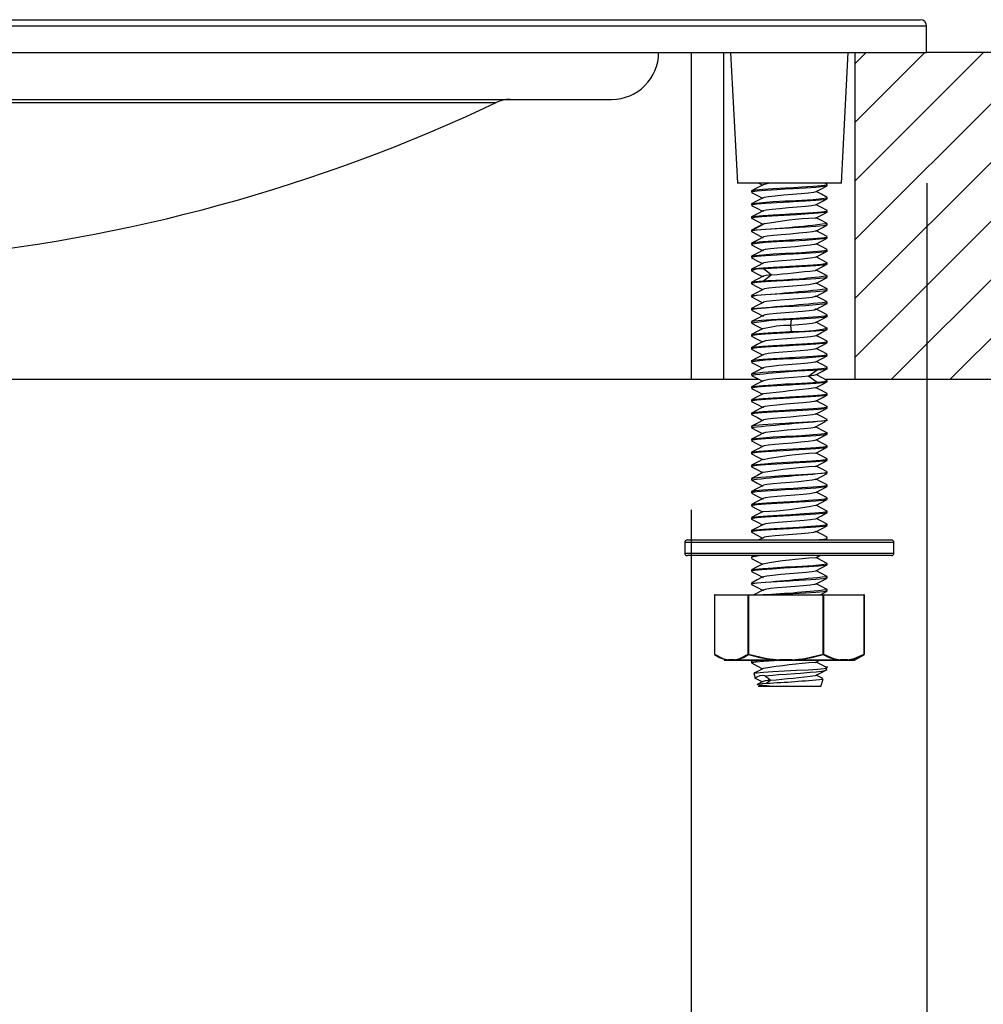
# Model space of a CAD drawing. Extents: x 0 to 841, y 0 to 589.
# Drawn here: x 620 to 635, y 354 to 369 of the extents above; entities that cross this region are included whole.
import ezdxf

# ---------------------------------------------------------------- set-up
doc = ezdxf.new("R2010")
doc.units = 0
doc.layers.get('0').update_dxf_attribs({"linetype": 'CONTINUOUS'})
doc.styles.add('SLDTEXTSTYLE2', font='TXT', dxfattribs={"width": 0.605})
doc.dimstyles.new('SLDDIMSTYLE0', dxfattribs={"dimtxt": 5.172414, "dimasz": 3, "dimexe": 0, "dimexo": 0.0625, "dimgap": 1.293103, "dimtad": 1, "dimdec": 0, "dimlfac": 5, "dimrnd": 1e-09, "dimzin": 12, "dimdsep": 46, "dimtxsty": 'SLDTEXTSTYLE2', "dimsah": 1, "dimcen": 0.09, "dimadec": 0, "dimazin": 0, "dimtfac": 1, "dimtdec": 0, "dimtofl": 0, "dimtmove": 0, "dimatfit": 3, "dimfxl": 1, "dimtolj": 1, "dimtzin": 12, "dimarcsym": 0})

# ---------------------------------------------------------------- blocks, each defined once
blk = doc.blocks.new('_D_24')
at = {"color": 7, "linetype": 'Continuous', "transparency": 16777216}
for p, q in [((602.689, 361.447), (602.689, 339.632)), ((630.689, 361.447), (630.689, 339.632)), ((630.689, 341.632), (602.689, 341.632))]:
    blk.add_line(p, q, dxfattribs=at)
for points in [[(602.689, 341.632), (605.689, 341.132), (605.689, 342.132)], [(630.689, 341.632), (627.689, 342.132), (627.689, 341.132)]]:
    blk.add_solid(points, dxfattribs=at)
at = {"color": 7, "linetype": 'Continuous', "transparency": 16777216, "char_height": 7, "attachment_point": 1, "style": 'SLDTEXTSTYLE2'}
for s, insert in [('%%c', (604.893, 350.656)), ('140', (615.33, 350.656))]:
    blk.add_mtext(s, dxfattribs=dict(at, insert=insert))
blk = doc.blocks.new('_D_27')
at = {"color": 7, "linetype": 'Continuous', "transparency": 16777216}
for p, q in [((599.089, 366.447), (599.089, 325.282)), ((634.289, 366.447), (634.289, 325.282)), ((599.089, 327.282), (634.289, 327.282))]:
    blk.add_line(p, q, dxfattribs=at)
for points in [[(599.089, 327.282), (602.089, 326.782), (602.089, 327.782)], [(634.289, 327.282), (631.289, 327.782), (631.289, 326.782)]]:
    blk.add_solid(points, dxfattribs=at)
at = {"color": 7, "linetype": 'Continuous', "transparency": 16777216, "char_height": 7, "attachment_point": 1, "style": 'SLDTEXTSTYLE2'}
for s, insert in [('%%c', (604.893, 336.306)), ('176', (615.33, 336.306))]:
    blk.add_mtext(s, dxfattribs=dict(at, insert=insert))

msp = doc.modelspace()

# ---------------------------------------------------------------- hatches: boundary and pattern name
h = msp.add_hatch()
h.set_pattern_fill('ANSI31', scale=0.2, style=0)
h.paths.add_polyline_path([(633.188803, 363.447158), (647.988803, 363.447158), (647.988803, 368.447158), (633.188803, 368.447158)], flags=0)

# ---------------------------------------------------------------- linework, layer by layer
at = {"color": 7, "linetype": 'Continuous'}
for p, q in [((616.688804, 368.947158), (634.188804, 368.947158)), ((634.288803, 368.447158), (634.288803, 368.847158)), ((616.688804, 368.447158), (634.288803, 368.447158)), ((630.688803, 368.447158), (630.688803, 363.447158)), ((631.188804, 363.447158), (631.188804, 368.447158)), ((631.288803, 368.447158), (631.393619, 366.447158)), ((632.983987, 366.447158), (633.088803, 368.447158)), ((633.188804, 368.447158), (633.188804, 363.447158)), ((646.788804, 368.447158), (634.288803, 368.447158)), ((616.688804, 367.727158), (629.468803, 367.727158)), ((632.983987, 366.447158), (631.393619, 366.447158)), ((631.720163, 366.447158), (631.77751, 366.416996)), ((632.76725, 366.429205), (632.733025, 366.447158)), ((632.768804, 366.4073), (632.768804, 366.426853)), ((631.608804, 366.326846), (631.608804, 366.307311)), ((632.768804, 366.20732), (632.768804, 366.226839)), ((631.608804, 366.126835), (631.608804, 366.107327)), ((631.608804, 365.926833), (631.608804, 365.907343)), ((632.585864, 365.92194), (632.594751, 365.915225)), ((632.768804, 366.00742), (632.768804, 366.026833)), ((632.768804, 365.80728), (632.768804, 365.826836)), ((631.608804, 365.726869), (631.608804, 365.707294)), ((632.768804, 365.607306), (632.768804, 365.626849)), ((631.608804, 365.526842), (631.608804, 365.507316)), ((631.608804, 365.326834), (631.608804, 365.307329)), ((632.768804, 365.407324), (632.768804, 365.426837)), ((632.768804, 365.207332), (632.768804, 365.226833)), ((631.608804, 365.126835), (631.608804, 365.107309)), ((632.586244, 365.121771), (632.595137, 365.118332)), ((632.768804, 365.007287), (632.768804, 365.026838)), ((631.608804, 364.926838), (631.608804, 364.9073)), ((631.608804, 364.726765), (631.608804, 364.70732)), ((632.768804, 364.807311), (632.768804, 364.826846)), ((632.768804, 364.607327), (632.768804, 364.626823)), ((631.608804, 364.526843), (631.608804, 364.50733)), ((632.768804, 364.407327), (632.768804, 364.426759)), ((631.608804, 364.326797), (631.608804, 364.307275)), ((631.608804, 364.126854), (631.608804, 364.107306)), ((632.768804, 364.207293), (632.768804, 364.226851)), ((632.768804, 364.007316), (632.768804, 364.026843)), ((631.608804, 363.926837), (631.608804, 363.907324)), ((632.768804, 363.807329), (632.768804, 363.826834)), ((631.608804, 363.726833), (631.608804, 363.707331)), ((631.608804, 363.526839), (631.608804, 363.507287)), ((632.614944, 363.583574), (632.487917, 363.493507)), ((632.768804, 363.607349), (632.768804, 363.626835)), ((618.854599, 363.447158), (630.688803, 363.447158)), ((630.688803, 363.447158), (631.188804, 363.447158)), ((631.188804, 363.447158), (631.71109, 363.447158)), ((632.487926, 363.493191), (632.614952, 363.403123)), ((632.74395, 363.447158), (633.188804, 363.447158)), ((632.768804, 363.407299), (632.768804, 363.42676)), ((633.188804, 363.447158), (647.988803, 363.447158)), ((631.608804, 363.326846), (631.608804, 363.307311)), ((632.768804, 363.20732), (632.768804, 363.22684)), ((631.608804, 363.126835), (631.608804, 363.107326)), ((631.608804, 362.926833), (631.608804, 362.907356)), ((632.768804, 363.00742), (632.768804, 363.026833)), ((632.768804, 362.8074), (632.768804, 362.826836)), ((632.768804, 362.80736), (632.768804, 362.8074)), ((631.608804, 362.726842), (631.608804, 362.707293)), ((632.76846, 362.627877), (632.756971, 362.631099)), ((632.768804, 362.607305), (632.768804, 362.626846)), ((631.608804, 362.526843), (631.608804, 362.507315)), ((631.608804, 362.326767), (631.608804, 362.307329)), ((632.768804, 362.407323), (632.768804, 362.426854)), ((632.768804, 362.207331), (632.768804, 362.2268)), ((631.608804, 362.126843), (631.608804, 362.107331)), ((632.586254, 362.121873), (632.594378, 362.114776)), ((632.768804, 362.007334), (632.768804, 362.026775)), ((631.608804, 361.92678), (631.608804, 361.907299)), ((631.608804, 361.72684), (631.608804, 361.70732)), ((632.768804, 361.80731), (632.768804, 361.82683)), ((632.768804, 361.607326), (632.768804, 361.626772)), ((631.608804, 361.526803), (631.608804, 361.50733)), ((632.768804, 361.407331), (632.768804, 361.426843)), ((631.608804, 361.326774), (631.608804, 361.307325)), ((631.608804, 361.126858), (631.608804, 361.107305)), ((632.768804, 361.207288), (632.768804, 361.226779)), ((630.588803, 360.947158), (630.588803, 360.787158)), ((630.628804, 360.987158), (633.748804, 360.987158)), ((631.786391, 361.021679), (631.720767, 360.987158)), ((632.733473, 360.987158), (632.767445, 361.004982)), ((632.761291, 361.026847), (632.764195, 361.029929)), ((632.768804, 361.007315), (632.768804, 361.026847)), ((633.788803, 360.787158), (633.788803, 360.947158)), ((633.748804, 360.747158), (630.628804, 360.747158)), ((631.608804, 360.726833), (631.608804, 360.707331)), ((631.644561, 360.747158), (631.610255, 360.729157)), ((631.616315, 360.707331), (631.613463, 360.70426)), ((632.58657, 360.721379), (632.594842, 360.715342)), ((632.591552, 360.71262), (632.657211, 360.747158)), ((631.608804, 360.526839), (631.608804, 360.507355)), ((632.768804, 360.607414), (632.768804, 360.626834)), ((632.768804, 360.407299), (632.768804, 360.426846)), ((631.608804, 360.326782), (631.608804, 360.30731)), ((632.768804, 360.207319), (632.768804, 360.22684)), ((631.041576, 360.140445), (631.041576, 359.239387)), ((631.558068, 360.140445), (631.042299, 360.140445)), ((631.042299, 360.140445), (631.042299, 359.239387)), ((631.048289, 360.147158), (631.564057, 360.147158)), ((631.558068, 359.239387), (631.558068, 360.140445)), ((631.558068, 360.140445), (631.563687, 360.140445)), ((632.704201, 360.140445), (631.563687, 360.140445)), ((631.563687, 360.140445), (631.563687, 359.239387)), ((631.564057, 360.147158), (632.704571, 360.147158)), ((632.704201, 359.239387), (632.704201, 360.140445)), ((632.710192, 360.140445), (632.704201, 360.140445)), ((632.704571, 360.147158), (633.329317, 360.147158)), ((632.710192, 360.140445), (632.710192, 359.239387)), ((633.334938, 360.140445), (632.710192, 360.140445)), ((633.334938, 359.239387), (633.334938, 360.140445)), ((633.33603, 359.239387), (633.33603, 360.140445)), ((631.044674, 359.233731), (631.044938, 359.233573)), ((631.261595, 359.147158), (631.194674, 359.147158)), ((631.344763, 359.153871), (631.255604, 359.153871)), ((631.261595, 359.147158), (631.350753, 359.147158)), ((631.347923, 359.148058), (632.03522, 359.148058)), ((632.035737, 359.147158), (631.350753, 359.147158)), ((631.563687, 359.239387), (631.558068, 359.239387)), ((631.644502, 359.147158), (631.611122, 359.129645)), ((632.232523, 359.153871), (632.035367, 359.153871)), ((632.035737, 359.147158), (632.232893, 359.147158)), ((632.962945, 359.147158), (632.232893, 359.147158)), ((632.233042, 359.148058), (632.96556, 359.148058)), ((632.590358, 359.112005), (632.657181, 359.147158)), ((632.710192, 359.239387), (632.704201, 359.239387)), ((632.962945, 359.147158), (633.070943, 359.147158)), ((633.076564, 359.153871), (632.968566, 359.153871)), ((633.182934, 359.147158), (633.070943, 359.147158)), ((633.18629, 359.148058), (633.300837, 359.214191)), ((633.300834, 359.214198), (633.332668, 359.233573)), ((633.332668, 359.233573), (633.332934, 359.233731)), ((631.608804, 359.127086), (631.608804, 359.107319)), ((631.619595, 359.101202), (631.61829, 359.104151)), ((632.752492, 358.998222), (632.771239, 359.054464)), ((631.643544, 358.942936), (631.665801, 358.876164)), ((631.657587, 358.879896), (631.777299, 358.817028)), ((632.668126, 358.745123), (632.705833, 358.858246)), ((631.784925, 358.821025), (631.695928, 358.77439)), ((632.654217, 358.747158), (631.709019, 358.747158))]:
    msp.add_line(p, q, dxfattribs=at)
at = {"color": 8, "linetype": 'Continuous'}
for p, q in [((634.288803, 368.847158), (616.688804, 368.847158)), ((616.688804, 367.678922), (627.701965, 367.678922)), ((633.788803, 360.947158), (630.588803, 360.947158)), ((630.588803, 360.787158), (633.788803, 360.787158)), ((631.041576, 360.140445), (631.042299, 360.140445)), ((633.33603, 360.140445), (633.334938, 360.140445)), ((631.041576, 359.239387), (631.042299, 359.239387)), ((631.191316, 359.148058), (631.258464, 359.148058)), ((633.073922, 359.148058), (633.18629, 359.148058)), ((633.33603, 359.239387), (633.334938, 359.239387))]:
    msp.add_line(p, q, dxfattribs=at)
at = {"color": 7, "linetype": 'Continuous', "flags": 128}
for points in [[(631.786262, 366.421599), (631.698424, 366.375398), (631.610359, 366.329198)], [(631.616315, 366.326846), (631.612872, 366.330495), (631.668146, 366.341583), (631.782331, 366.352064), (631.942424, 366.362951), (632.130405, 366.373718), (632.188818, 366.376798), (632.381043, 366.387649), (632.551561, 366.398457), (632.681064, 366.409023), (632.754897, 366.420087), (632.764118, 366.429843)], [(632.761292, 366.4073), (632.764727, 366.403503), (632.709414, 366.392674), (632.595228, 366.382125), (632.43513, 366.37105), (632.247104, 366.360642), (632.188785, 366.357419), (631.996507, 366.346326), (631.82596, 366.335917), (631.696509, 366.324888), (631.62268, 366.314306), (631.613153, 366.303836)], [(632.590921, 366.312194), (632.678725, 366.35838), (632.76678, 366.404567)], [(631.786134, 366.221542), (631.698424, 366.175408), (631.610492, 366.129275)], [(631.610862, 366.304581), (631.698914, 366.258391), (631.777547, 366.217026)], [(631.616315, 366.126835), (631.612875, 366.130506), (631.668154, 366.141607), (631.782346, 366.152026), (631.942436, 366.163019), (632.130441, 366.173653), (632.188821, 366.176754), (632.381053, 366.187718), (632.551587, 366.198391), (632.681073, 366.209072), (632.754903, 366.220049), (632.764132, 366.22986)], [(632.587069, 366.321497), (632.593826, 366.314104), (632.556762, 366.303024), (632.480407, 366.292538), (632.367499, 366.281545), (632.236931, 366.270855), (632.100372, 366.260117), (631.971586, 366.249142), (631.871756, 366.238645), (631.803736, 366.227565), (631.791069, 366.221409)], [(632.767201, 366.229222), (632.6792, 366.275392), (632.600077, 366.31701)], [(631.610917, 366.104608), (631.698972, 366.058412), (631.777552, 366.01707)], [(632.761291, 366.20732), (632.764727, 366.203567), (632.709424, 366.192614), (632.595232, 366.182151), (632.43514, 366.171048), (632.247107, 366.160617), (632.188784, 366.157439), (631.996523, 366.146336), (631.825969, 366.135887), (631.696512, 366.124953), (631.622686, 366.114243), (631.613177, 366.103919)], [(632.586366, 366.112264), (632.583386, 366.109205), (632.526261, 366.098217), (632.43444, 366.087727), (632.309355, 366.076647), (632.176858, 366.066151), (632.04006, 366.055176), (631.9235, 366.044454), (631.836283, 366.033748), (631.788482, 366.022754), (631.786679, 366.012267), (631.786782, 366.012242)], [(632.590856, 366.112207), (632.678658, 366.1584), (632.766712, 366.204593)], [(632.766882, 366.029413), (632.67902, 366.075509), (632.600053, 366.117046)], [(632.76718, 366.00742), (632.768712, 366.006877), (632.732527, 365.995788), (632.634829, 365.985308), (632.486746, 365.974419), (632.304946, 365.963653), (632.110021, 365.953046), (631.924033, 365.942016), (631.767923, 365.931618), (631.659456, 365.920523), (631.609753, 365.90918)], [(631.786578, 366.021818), (631.69892, 365.9757), (631.611018, 365.929583)], [(631.616315, 365.926833), (631.612878, 365.93054), (631.668167, 365.941596), (631.782361, 365.952008), (631.942451, 365.963078), (632.130474, 365.973595), (632.188822, 365.976728), (632.381067, 365.98778), (632.551614, 365.998331), (632.681084, 366.009135), (632.75491, 366.019993), (632.764304, 366.030063)], [(632.590819, 365.91223), (632.678624, 365.958428), (632.766682, 366.004626)], [(632.766386, 365.829707), (632.678412, 365.875859), (632.600056, 365.91709)], [(631.609866, 365.909121), (631.696151, 365.864087), (631.782437, 365.819054)], [(631.782447, 365.818737), (631.696163, 365.773704), (631.609878, 365.72867)], [(632.761292, 365.80728), (632.764727, 365.803452), (632.709409, 365.792725), (632.595232, 365.782092), (632.435127, 365.771075), (632.247111, 365.760648), (632.188787, 365.757391), (631.996499, 365.746344), (631.825961, 365.735927), (631.69651, 365.724849), (631.622678, 365.714348), (631.613536, 365.704213)], [(631.812675, 365.829581), (631.730205, 365.783802), (631.647165, 365.738023)], [(632.591662, 365.712562), (632.679324, 365.758651), (632.767202, 365.804741)], [(631.610011, 365.705006), (631.697925, 365.658883), (631.777543, 365.617022)], [(631.786747, 365.621864), (631.698901, 365.57565), (631.610799, 365.529436)], [(631.616315, 365.526842), (631.612873, 365.530495), (631.668146, 365.541592), (631.782334, 365.552053), (631.942426, 365.562968), (632.130413, 365.573701), (632.18882, 365.576786), (632.381044, 365.587666), (632.551566, 365.598441), (632.681066, 365.609033), (632.754897, 365.62008), (632.764322, 365.630058)], [(632.590424, 365.721834), (632.589126, 365.711299), (632.540655, 365.700345), (632.455376, 365.689834), (632.334823, 365.678756), (632.203993, 365.668276), (632.065328, 365.657271), (631.944879, 365.646602), (631.850401, 365.635843), (631.794226, 365.624882), (631.783463, 365.614376), (631.787931, 365.612998)], [(632.766856, 365.629414), (632.678747, 365.675628), (632.6001, 365.716998)], [(631.610033, 365.505063), (631.698059, 365.458867), (631.777562, 365.417052)], [(632.761291, 365.607306), (632.764727, 365.603519), (632.709415, 365.592659), (632.595228, 365.582133), (632.435131, 365.571046), (632.247102, 365.560638), (632.188784, 365.557426), (631.996511, 365.546325), (631.825961, 365.535912), (631.696509, 365.524903), (631.622681, 365.514291), (631.613588, 365.504327)], [(632.586447, 365.512938), (632.57303, 365.506358), (632.506867, 365.495668), (632.405175, 365.48493), (632.276052, 365.473955), (632.142472, 365.463457), (632.007505, 365.452378), (631.899478, 365.441889), (631.819466, 365.430901), (631.784117, 365.420201), (631.79057, 365.412733)], [(632.591981, 365.512802), (632.679762, 365.558963), (632.767727, 365.605123)], [(632.766773, 365.429456), (632.678677, 365.47567), (632.600042, 365.517041)], [(631.786782, 365.421903), (631.698948, 365.37569), (631.610859, 365.329477)], [(631.616315, 365.326834), (631.612875, 365.330513), (631.668157, 365.341608), (631.782349, 365.35202), (631.942439, 365.363035), (632.130449, 365.373638), (632.188821, 365.376746), (632.381055, 365.387734), (632.551593, 365.398376), (632.681075, 365.409086), (632.754904, 365.420037), (632.764362, 365.430106)], [(632.761291, 365.407324), (632.764727, 365.403581), (632.709427, 365.392602), (632.595235, 365.382155), (632.435143, 365.371054), (632.247111, 365.360608), (632.188784, 365.357441), (631.996527, 365.346344), (631.825973, 365.335877), (631.696513, 365.32497), (631.622689, 365.314227), (631.613362, 365.304131)], [(632.588804, 365.321881), (632.591444, 365.312539), (632.547788, 365.30146), (632.46603, 365.290963), (632.349393, 365.279989), (632.216738, 365.269267), (632.081054, 365.258561), (631.954828, 365.247567), (631.859631, 365.23708), (631.79771, 365.226001), (631.791754, 365.221844)], [(632.591359, 365.312492), (632.679229, 365.358714), (632.767311, 365.404937)], [(632.766733, 365.229499), (632.678886, 365.275588), (632.600051, 365.317064)], [(631.610555, 365.304815), (631.698679, 365.258576), (631.777552, 365.21708)], [(631.786773, 365.221931), (631.698947, 365.175723), (631.610869, 365.129515)], [(631.616315, 365.126835), (631.612878, 365.130551), (631.66817, 365.141588), (631.782364, 365.152007), (631.942454, 365.163089), (632.130481, 365.173583), (632.188822, 365.176725), (632.38107, 365.187793), (632.55162, 365.198317), (632.681087, 365.209151), (632.754913, 365.219977), (632.764398, 365.230172)], [(632.761291, 365.207332), (632.76473, 365.203631), (632.709442, 365.192564), (632.59525, 365.18215), (632.43516, 365.171091), (632.247137, 365.160579), (632.188784, 365.157455), (631.996544, 365.146404), (631.826002, 365.13579), (631.800346, 365.133997)], [(632.590769, 365.112213), (632.678665, 365.158459), (632.766813, 365.204704)], [(631.609535, 365.105256), (631.697779, 365.058929), (631.77755, 365.016973)], [(631.787744, 365.022341), (631.700257, 364.976272), (631.61246, 364.930203)], [(631.916405, 365.043735), (631.831552, 365.032996), (631.787796, 365.022366), (631.787858, 365.012636)], [(631.800424, 365.133939), (631.858307, 365.088905), (631.916189, 365.043871)], [(631.916215, 365.043555), (631.858333, 364.998521), (631.800449, 364.953487)], [(632.766754, 365.02953), (632.67868, 365.075735), (632.600057, 365.1171)], [(631.61, 364.905031), (631.697917, 364.858903), (631.777561, 364.817027)], [(631.616315, 364.926838), (631.612872, 364.930475), (631.668143, 364.941549), (631.78232, 364.952128), (631.800369, 364.953448)], [(632.761292, 365.007287), (632.764727, 365.003468), (632.709409, 364.992708), (632.595229, 364.982103), (632.435127, 364.971065), (632.247107, 364.960647), (632.188785, 364.957401), (631.996502, 364.946336), (631.82596, 364.935926), (631.696509, 364.92486), (631.622678, 364.914335), (631.613562, 364.904255)], [(632.586582, 364.921561), (632.594437, 364.914652), (632.559696, 364.903574), (632.485308, 364.893094), (632.373725, 364.882089), (632.244075, 364.87142), (632.107164, 364.86066), (631.977642, 364.849699), (631.876181, 364.839193), (631.80608, 364.828114), (631.782204, 364.817631)], [(632.591716, 364.912605), (632.679378, 364.958695), (632.76725, 365.004786)], [(632.767217, 364.829215), (632.679127, 364.875429), (632.600084, 364.917005)], [(631.786226, 364.821584), (631.698415, 364.775396), (631.610382, 364.729208)], [(632.761291, 364.807311), (632.764727, 364.803535), (632.709418, 364.792644), (632.595229, 364.78214), (632.435134, 364.771044), (632.247102, 364.760633), (632.188784, 364.757432), (631.996514, 364.746326), (631.825963, 364.735905), (631.696509, 364.724919), (631.622683, 364.714276), (631.61356, 364.70431)], [(632.590403, 364.721281), (632.593115, 364.720486), (632.585044, 364.709747), (632.530166, 364.698773), (632.439996, 364.688275), (632.316032, 364.677195), (632.183951, 364.666706), (632.046552, 364.655719), (631.92901, 364.645019), (631.839796, 364.634291), (631.789816, 364.62331), (631.785667, 364.612816), (631.786019, 364.612725)], [(632.591929, 364.712784), (632.679714, 364.758949), (632.767685, 364.805115)], [(632.767196, 364.629228), (632.679227, 364.675384), (632.600027, 364.717042)], [(631.610112, 364.705031), (631.698145, 364.658831), (631.777577, 364.617052)], [(631.786074, 364.621521), (631.698394, 364.575404), (631.610497, 364.529287)], [(632.761291, 364.607327), (632.764729, 364.603595), (632.70943, 364.592591), (632.595238, 364.582157), (632.435148, 364.571061), (632.247116, 364.560598), (632.188784, 364.557441), (631.99653, 364.546354), (631.825979, 364.535866), (631.696516, 364.524987), (631.62269, 364.514211), (631.613349, 364.504127)], [(632.591289, 364.512463), (632.679159, 364.558687), (632.767245, 364.604912)], [(631.613818, 364.326797), (631.609976, 364.328766), (631.654902, 364.339858), (631.760234, 364.350268), (631.913968, 364.361292), (632.09884, 364.371881), (632.293832, 364.382644), (632.476956, 364.393545), (632.627526, 364.404042), (632.728458, 364.41514), (632.768402, 364.425553), (632.757463, 364.430257)], [(631.610605, 364.504797), (631.698731, 364.458558), (631.777552, 364.41709)], [(631.786667, 364.421886), (631.699, 364.375761), (631.611081, 364.329636)], [(632.586175, 364.521564), (632.595109, 364.515781), (632.566016, 364.504806), (632.493884, 364.494085), (632.388106, 364.483378), (632.256356, 364.472384), (632.122739, 364.461898), (631.989867, 364.450818), (631.885749, 364.440318), (631.811556, 364.42935), (631.782632, 364.418617), (631.791875, 364.412416)], [(632.766804, 364.42947), (632.678953, 364.475561), (632.600044, 364.517069)], [(631.610677, 364.30459), (631.698607, 364.258476), (631.777492, 364.216994)], [(632.590482, 364.321787), (632.591747, 364.32146), (632.588107, 364.310978), (632.537985, 364.299902), (632.451061, 364.2894), (632.330977, 364.278438), (632.207434, 364.268528)], [(632.215353, 364.358757), (632.211393, 364.313723), (632.207436, 364.268689)], [(632.207459, 364.268373), (632.211419, 364.223339), (632.215376, 364.178305)], [(632.761291, 364.407327), (632.764732, 364.403633), (632.709445, 364.392561), (632.595253, 364.382174), (632.435164, 364.371119), (632.24715, 364.360512), (632.215354, 364.358815)], [(632.590746, 364.312204), (632.67864, 364.358448), (632.766789, 364.404693)], [(632.766351, 364.229753), (632.678358, 364.275911), (632.600065, 364.317107)], [(631.78646, 364.221711), (631.698546, 364.17547), (631.610395, 364.129229)], [(631.616315, 364.126854), (631.612872, 364.130501), (631.668145, 364.141574), (631.782328, 364.15206), (631.94242, 364.162913), (632.130391, 364.17376), (632.188815, 364.17685), (632.215384, 364.178266)], [(632.761292, 364.207293), (632.764727, 364.203485), (632.709411, 364.192692), (632.595228, 364.182114), (632.435128, 364.171057), (632.247105, 364.160646), (632.188785, 364.157411), (631.996504, 364.14633), (631.82596, 364.135922), (631.696509, 364.124873), (631.62268, 364.114322), (631.613581, 364.10429)], [(632.585928, 364.112749), (632.575292, 364.106907), (632.511339, 364.096237), (632.411091, 364.085478), (632.283046, 364.074517), (632.149503, 364.064011), (632.013884, 364.052932), (631.904546, 364.042449), (631.822479, 364.03145), (631.784898, 364.020771), (631.789977, 364.012827)], [(632.591759, 364.112642), (632.679446, 364.158748), (632.767341, 364.204853)], [(632.767251, 364.029195), (632.679153, 364.075416), (632.600071, 364.117013)], [(631.609956, 364.105072), (631.697899, 364.058928), (631.777571, 364.017035)], [(631.786201, 364.021574), (631.698381, 363.975381), (631.61034, 363.929187)], [(631.616315, 363.926837), (631.612873, 363.930501), (631.668151, 363.941604), (631.782341, 363.952035), (631.942432, 363.963001), (632.130431, 363.97367), (632.188821, 363.976764), (632.381049, 363.987699), (632.551579, 363.998409), (632.68107, 364.009057), (632.7549, 364.020062), (632.764121, 364.029845)], [(632.761291, 364.007316), (632.764727, 364.003551), (632.70942, 363.992629), (632.595231, 363.982146), (632.435137, 363.971045), (632.247104, 363.960626), (632.188784, 363.957436), (631.996519, 363.94633), (631.825966, 363.935897), (631.69651, 363.924935), (631.622684, 363.91426), (631.613536, 363.904296)], [(632.591865, 363.912758), (632.679676, 363.95894), (632.767676, 364.005121)], [(631.610142, 363.905024), (631.698205, 363.85881), (631.777577, 363.817059)], [(631.78606, 363.821521), (631.698373, 363.7754), (631.61047, 363.729279)], [(631.616315, 363.726833), (631.612876, 363.730529), (631.668163, 363.741603), (631.782356, 363.752011), (631.942445, 363.763063), (632.130465, 363.773609), (632.188822, 363.776733), (632.381062, 363.787765), (632.551606, 363.798346), (632.681081, 363.809117), (632.754909, 363.820009), (632.764128, 363.829867)], [(632.761291, 363.807329), (632.764729, 363.803607), (632.709435, 363.792581), (632.595243, 363.782158), (632.435151, 363.77107), (632.247122, 363.760588), (632.188784, 363.75744), (631.996535, 363.746364), (631.825985, 363.735854), (631.696519, 363.725004), (631.622693, 363.714195), (631.613335, 363.704124)], [(632.588142, 363.921484), (632.592404, 363.913093), (632.551058, 363.902013), (632.471228, 363.891524), (632.355817, 363.880537), (632.223989, 363.869837), (632.08783, 363.859109), (631.960732, 363.848128), (631.863825, 363.837634), (631.799741, 363.826554), (631.791237, 363.821419)], [(632.591224, 363.712437), (632.679115, 363.758675), (632.76723, 363.804913)], [(632.767248, 363.829204), (632.679273, 363.875364), (632.600023, 363.917049)], [(631.610605, 363.704805), (631.698756, 363.658554), (631.777549, 363.617099)], [(632.585995, 363.71253), (632.58002, 363.708196), (632.518858, 363.697202), (632.424013, 363.686715), (632.296951, 363.675636), (632.163912, 363.665136), (632.028127, 363.654168), (631.913771, 363.643435), (631.83002, 363.632739), (631.786378, 363.62174), (631.788585, 363.612333)], [(632.76681, 363.629476), (632.678934, 363.675581), (632.600045, 363.717078)], [(631.610693, 363.504601), (631.698759, 363.458413), (631.777506, 363.416997)], [(631.786713, 363.62192), (631.699017, 363.57578), (631.611067, 363.52964)], [(631.616315, 363.526839), (631.612879, 363.530576), (631.668177, 363.541569), (631.782369, 363.552008), (631.942462, 363.563107), (632.130493, 363.573561), (632.188822, 363.576723), (632.381079, 363.587815), (632.55163, 363.598293), (632.681091, 363.609185), (632.754918, 363.619946), (632.764372, 363.630166)], [(632.58757, 363.520959), (632.593762, 363.514217), (632.558106, 363.503256), (632.487698, 363.493346)], [(632.591316, 363.512543), (632.678758, 363.558542), (632.766424, 363.604541)], [(632.768379, 363.428535), (632.680336, 363.474789), (632.599946, 363.517082)], [(632.761291, 363.607349), (632.764732, 363.603672), (632.709451, 363.592555), (632.615024, 363.583633)], [(631.786455, 363.421705), (631.69855, 363.375467), (631.610413, 363.329229)], [(631.616315, 363.326846), (631.612872, 363.330494), (631.668145, 363.341581), (631.782331, 363.35207), (631.942423, 363.362955), (632.130405, 363.373709), (632.18882, 363.376783), (632.381042, 363.387627), (632.551555, 363.398483), (632.615043, 363.403084)], [(632.761292, 363.407299), (632.764727, 363.403501), (632.709412, 363.392676), (632.595228, 363.382123), (632.43513, 363.371051), (632.247104, 363.360643), (632.188785, 363.357419), (631.996507, 363.346327), (631.82596, 363.335918), (631.696509, 363.324887), (631.62268, 363.314308), (631.613149, 363.303829)], [(632.487695, 363.49337), (632.379884, 363.482631), (632.251427, 363.472001), (632.114037, 363.461207), (631.983745, 363.450255), (631.880734, 363.439746), (631.808572, 363.428671), (631.782384, 363.418192), (631.785219, 363.416536)], [(632.590898, 363.31218), (632.678722, 363.358377), (632.766797, 363.404574)], [(632.615045, 363.403059), (632.721342, 363.414105), (632.767406, 363.424495), (632.758913, 363.429351)], [(631.786168, 363.221561), (631.69836, 363.175373), (631.610333, 363.129185)], [(631.610832, 363.304595), (631.698904, 363.258395), (631.777544, 363.217025)], [(631.616315, 363.126835), (631.612875, 363.130506), (631.668152, 363.141607), (631.782346, 363.152027), (631.942436, 363.163017), (632.13044, 363.173654), (632.188821, 363.176755), (632.381052, 363.187716), (632.551585, 363.198393), (632.681073, 363.20907), (632.754903, 363.220051), (632.764121, 363.229845)], [(632.761291, 363.20732), (632.764727, 363.203566), (632.709423, 363.192616), (632.595232, 363.182151), (632.43514, 363.171048), (632.247107, 363.160618), (632.188784, 363.157439), (631.996522, 363.146335), (631.825969, 363.135888), (631.696512, 363.124951), (631.622686, 363.114245), (631.613177, 363.103918)], [(632.590859, 363.112207), (632.678679, 363.15841), (632.766751, 363.204612)], [(632.767251, 363.229195), (632.679163, 363.275412), (632.600081, 363.31701)], [(631.610879, 363.104626), (631.698953, 363.058421), (631.777565, 363.017061)], [(632.585654, 363.112361), (632.568598, 363.105354), (632.49864, 363.094654), (632.394199, 363.083926), (632.263407, 363.072945), (632.129726, 363.062452), (631.996077, 363.051371), (631.890565, 363.040879), (631.814251, 363.029898), (631.783052, 363.019187), (631.791788, 363.012291)], [(632.767266, 363.029199), (632.679306, 363.075352), (632.600047, 363.117041)], [(631.786058, 363.021528), (631.698382, 362.975414), (631.610492, 362.9293)], [(632.76718, 363.00742), (632.768712, 363.006877), (632.732527, 362.995786), (632.634829, 362.98531), (632.486746, 362.974416), (632.304946, 362.963657), (632.110019, 362.953052), (631.924035, 362.942014), (631.767923, 362.931595), (631.659454, 362.920513), (631.610803, 362.91002), (631.6149, 362.907356)], [(631.610884, 362.904664), (631.698965, 362.858454), (631.777547, 362.817109)], [(631.616315, 362.926833), (631.612878, 362.930539), (631.668165, 362.941597), (631.782359, 362.952008), (631.94245, 362.963076), (632.130473, 362.973596), (632.188822, 362.976729), (632.381065, 362.987779), (632.551612, 362.998332), (632.681084, 363.009133), (632.75491, 363.019994), (632.764122, 363.029867)], [(632.590649, 362.92173), (632.589404, 362.911533), (632.541557, 362.900454), (632.456456, 362.889954), (632.337523, 362.878985), (632.203801, 362.868253), (632.068737, 362.857557), (631.944393, 362.846557), (631.852245, 362.836074), (631.794341, 362.824995), (631.783512, 362.814491), (631.783512, 362.814491)], [(632.590819, 362.912229), (632.678642, 362.958436), (632.766718, 363.004643)], [(632.766777, 362.829505), (632.678889, 362.875614), (632.600051, 362.917087)], [(631.786758, 362.821955), (631.699054, 362.775811), (631.611093, 362.729666)], [(631.616315, 362.726842), (631.612879, 362.730589), (631.66818, 362.741557), (631.782372, 362.752011), (631.942465, 362.763113), (632.130498, 362.773551), (632.188822, 362.776724), (632.381082, 362.787824), (632.551636, 362.798283), (632.681094, 362.809202), (632.754919, 362.81993), (632.764398, 362.830204)], [(632.572435, 362.706227), (632.656384, 362.752024), (632.740848, 362.797822)], [(631.610599, 362.704668), (631.698492, 362.658566), (631.777519, 362.617009)], [(631.786744, 362.621863), (631.698898, 362.575648), (631.610795, 362.529434)], [(631.616315, 362.526843), (631.612873, 362.530495), (631.668146, 362.541591), (631.782334, 362.552054), (631.942426, 362.562965), (632.130411, 362.573706), (632.18882, 362.576792), (632.381044, 362.587669), (632.551567, 362.598432), (632.681066, 362.609008), (632.754897, 362.620089), (632.768461, 362.627901)], [(632.761291, 362.607305), (632.764727, 362.603518), (632.709415, 362.592661), (632.595228, 362.582132), (632.435131, 362.571047), (632.247102, 362.560639), (632.188784, 362.557425), (631.99651, 362.546325), (631.82596, 362.535912), (631.696509, 362.524901), (631.622681, 362.514293), (631.6136, 362.504339)], [(632.595287, 362.718188), (632.577427, 362.707454), (632.515824, 362.696824), (632.416983, 362.68603), (632.290001, 362.675078), (632.156602, 362.664568), (632.020402, 362.653493), (631.909748, 362.643014), (631.825632, 362.632004), (631.785813, 362.621344), (631.789471, 362.612482)], [(632.591815, 362.512702), (632.679516, 362.558817), (632.767418, 362.604932)], [(632.595587, 362.718008), (632.681963, 362.672974), (632.768338, 362.62794)], [(631.609984, 362.505089), (631.697938, 362.458935), (631.777573, 362.417057)], [(632.587235, 362.521833), (632.593249, 362.513651), (632.55425, 362.502572), (632.476379, 362.492089), (632.362256, 362.481091), (632.231283, 362.470411), (632.094702, 362.459662), (631.966765, 362.448694), (631.868158, 362.438192), (631.801911, 362.427113), (631.791888, 362.421784)], [(632.766773, 362.429456), (632.678677, 362.47567), (632.600054, 362.517034)], [(631.61027, 362.304974), (631.698345, 362.258754), (631.777561, 362.217084)], [(631.786785, 362.421903), (631.698948, 362.37569), (631.610859, 362.329477)], [(631.61128, 362.326767), (631.636422, 362.336819), (631.726283, 362.347507), (631.868427, 362.358174), (632.046773, 362.369163), (632.241234, 362.379605), (632.429694, 362.390704), (632.591002, 362.401156), (632.706767, 362.412086), (632.763995, 362.4228), (632.76102, 362.426854)], [(632.761291, 362.407323), (632.764727, 362.40358), (632.709427, 362.392603), (632.595235, 362.382154), (632.435143, 362.371053), (632.24711, 362.360609), (632.188784, 362.357441), (631.996526, 362.346343), (631.825973, 362.335878), (631.696513, 362.324968), (631.622689, 362.314229), (631.613495, 362.304274)], [(632.591704, 362.312687), (632.679522, 362.358878), (632.767539, 362.405069)], [(632.766736, 362.229497), (632.67865, 362.275709), (632.600038, 362.31707)], [(631.786791, 362.22194), (631.698963, 362.17573), (631.610881, 362.12952)], [(632.761291, 362.207331), (632.76473, 362.203629), (632.709442, 362.192565), (632.595249, 362.182155), (632.435158, 362.171092), (632.247137, 362.160563), (632.188784, 362.157434), (631.996542, 362.14639), (631.825997, 362.135827), (631.696524, 362.125037), (631.622698, 362.114165), (631.613317, 362.104121)], [(631.617052, 362.126843), (631.617534, 362.132366), (631.683053, 362.14329), (631.805778, 362.153771), (631.971757, 362.164873), (632.162367, 362.175293), (632.355876, 362.186283), (632.530558, 362.19692), (632.666563, 362.207635), (632.748553, 362.218582), (632.767263, 362.229048), (632.762407, 362.230204)], [(632.591114, 362.112396), (632.679007, 362.158636), (632.767131, 362.204876)], [(631.612037, 361.92678), (631.609214, 361.927944), (631.649192, 361.939028), (631.750219, 361.949436), (631.90078, 361.960476), (632.083976, 361.971042), (632.278967, 361.981829), (632.463776, 361.992705), (632.617515, 362.00322), (632.722749, 362.014311), (632.767645, 362.024721), (632.757102, 362.030372)], [(631.61068, 362.104779), (631.698835, 362.058529), (631.777543, 362.017118)], [(631.786721, 362.021946), (631.698899, 361.975744), (631.610827, 361.929542)], [(632.591967, 361.912758), (632.68002, 361.959076), (632.768217, 362.005394)], [(632.766752, 362.02953), (632.678676, 362.075736), (632.600056, 362.1171)], [(631.610556, 361.904708), (631.698436, 361.858611), (631.777533, 361.817016)], [(632.590127, 361.921932), (632.591227, 361.921646), (632.588054, 361.910853), (632.537773, 361.899901), (632.45108, 361.889391), (632.329559, 361.878316), (632.198386, 361.867837), (632.059927, 361.856827), (631.940453, 361.846167), (631.847271, 361.835398), (631.792909, 361.824444), (631.783979, 361.813933), (631.788008, 361.812753)], [(632.765389, 361.830096), (632.677639, 361.876143), (632.600035, 361.917002)], [(631.610011, 361.705088), (631.697972, 361.658929), (631.777589, 361.617058)], [(631.786417, 361.821689), (631.698544, 361.775466), (631.610443, 361.729243)], [(631.616315, 361.72684), (631.612873, 361.730497), (631.668149, 361.741598), (631.782338, 361.752044), (631.94243, 361.762983), (632.130422, 361.773687), (632.18882, 361.776776), (632.381047, 361.78768), (632.551572, 361.798429), (632.681069, 361.80905), (632.754898, 361.82007), (632.764734, 361.830471), (632.763653, 361.830689)], [(632.761291, 361.80731), (632.764727, 361.803533), (632.709417, 361.792645), (632.595229, 361.782139), (632.435134, 361.771045), (632.247102, 361.760633), (632.188784, 361.757431), (631.996514, 361.746326), (631.825961, 361.735906), (631.696509, 361.724917), (631.622683, 361.714278), (631.6136, 361.704352)], [(632.586496, 361.712864), (632.571113, 361.705913), (632.503371, 361.695233), (632.400344, 361.684485), (632.270569, 361.673517), (632.136861, 361.663015), (632.002467, 361.651935), (631.89556, 361.64145), (631.817113, 361.630457), (631.783612, 361.619766), (631.790809, 361.612838)], [(632.591829, 361.712723), (632.679537, 361.758844), (632.767444, 361.804964)], [(632.767233, 361.629206), (632.679185, 361.675406), (632.600039, 361.71704)], [(631.786087, 361.621528), (631.698315, 361.575359), (631.61033, 361.529191)], [(631.614532, 361.526803), (631.610477, 361.529144), (631.657745, 361.540246), (631.765102, 361.550685), (631.920311, 361.561636), (632.105924, 361.572325), (632.300881, 361.582992), (632.48315, 361.593981), (632.632186, 361.604423), (632.731044, 361.615522), (632.768624, 361.625973), (632.75836, 361.629982)], [(632.761291, 361.607326), (632.764729, 361.603593), (632.70943, 361.592592), (632.595238, 361.582157), (632.435146, 361.57106), (632.247114, 361.5606), (632.188784, 361.557441), (631.996529, 361.546352), (631.825978, 361.535867), (631.696516, 361.524985), (631.62269, 361.514213), (631.613478, 361.504266)], [(632.591625, 361.512652), (632.679448, 361.558847), (632.767473, 361.605042)], [(631.610322, 361.504955), (631.698404, 361.458731), (631.777571, 361.417085)], [(631.786084, 361.421563), (631.698449, 361.37547), (631.610595, 361.329377)], [(632.761291, 361.407331), (632.76473, 361.403639), (632.709445, 361.39256), (632.595252, 361.382152), (632.435161, 361.371106), (632.247144, 361.36055), (632.188785, 361.357429), (631.996545, 361.346405), (631.826003, 361.335813), (631.696527, 361.325054), (631.622699, 361.314148), (631.613308, 361.304112)], [(631.613602, 361.326774), (631.631015, 361.335832), (631.715265, 361.346445), (631.853032, 361.357183), (632.028757, 361.368107), (632.222617, 361.378589), (632.41259, 361.38969), (632.577345, 361.40011), (632.698099, 361.4111), (632.761301, 361.421738), (632.760567, 361.426843)], [(632.591067, 361.312379), (632.678963, 361.35862), (632.767092, 361.404862)], [(632.767272, 361.429209), (632.679355, 361.47534), (632.600019, 361.517068)], [(631.610695, 361.30477), (631.698854, 361.258519), (631.777533, 361.217126)], [(632.585725, 361.312497), (632.576321, 361.307203), (632.511236, 361.296203), (632.413511, 361.28572), (632.284631, 361.274641), (632.151182, 361.264136), (632.016538, 361.253175), (631.904453, 361.24243), (631.824209, 361.231747), (631.7847, 361.22074), (631.790048, 361.21232)], [(632.766678, 361.229581), (632.678785, 361.275692), (632.600056, 361.317108)], [(631.610528, 361.10474), (631.698392, 361.058649), (631.777543, 361.017025)], [(631.786844, 361.222025), (631.699136, 361.175879), (631.611164, 361.129733)], [(632.761292, 361.207288), (632.764727, 361.203481), (632.709414, 361.192695), (632.595234, 361.182114), (632.435134, 361.171058), (632.247111, 361.160646), (632.188785, 361.15741), (631.996504, 361.146331), (631.82596, 361.135923), (631.696509, 361.124871), (631.62268, 361.114323), (631.613295, 361.103973)], [(631.616837, 361.126858), (631.614603, 361.131381), (631.674183, 361.142229), (631.79196, 361.152762), (631.954563, 361.163846), (632.143733, 361.174254), (632.337912, 361.185293), (632.515307, 361.19586), (632.655731, 361.206646), (632.743377, 361.217523), (632.768323, 361.228037), (632.759941, 361.230329)], [(632.586782, 361.121697), (632.593973, 361.114209), (632.55734, 361.103134), (632.481443, 361.092655), (632.368645, 361.081645), (632.238558, 361.070984), (632.101605, 361.060216), (631.972878, 361.049261), (631.872589, 361.038751), (631.804204, 361.027672), (631.791283, 361.021534)], [(632.5911, 361.112273), (632.678789, 361.158394), (632.766722, 361.204514)], [(632.767126, 361.029271), (632.678965, 361.075521), (632.6001, 361.117006)], [(632.761291, 361.007315), (632.764727, 361.003549), (632.70942, 360.992631), (632.64982, 360.987158)], [(631.610383, 360.70493), (631.698466, 360.658708), (631.777567, 360.617095)], [(631.616315, 360.726833), (631.612876, 360.730528), (631.668163, 360.741603), (631.72911, 360.747158)], [(632.767324, 360.629191), (632.679396, 360.675328), (632.60002, 360.717075)], [(631.786114, 360.62159), (631.698461, 360.575488), (631.610587, 360.529385)], [(632.767181, 360.607414), (632.768712, 360.606872), (632.73253, 360.595821), (632.634843, 360.585273), (632.486756, 360.574467), (632.304974, 360.563611), (632.110037, 360.553082), (631.924056, 360.541996), (631.767933, 360.531583), (631.659459, 360.520547), (631.610805, 360.509996), (631.614901, 360.507355)], [(631.611581, 360.504353), (631.699261, 360.458344), (631.777628, 360.417105)], [(631.616315, 360.526839), (631.612879, 360.530574), (631.668177, 360.54157), (631.782369, 360.552008), (631.942462, 360.563106), (632.130493, 360.573562), (632.188822, 360.576723), (632.381079, 360.587814), (632.55163, 360.598295), (632.681091, 360.609183), (632.754918, 360.619948), (632.764119, 360.62989)], [(632.587971, 360.512411), (632.586992, 360.510537), (632.535044, 360.499458), (632.446709, 360.488954), (632.32563, 360.477993), (632.190968, 360.467248), (632.05667, 360.456564), (631.934297, 360.445558), (631.845251, 360.435076), (631.791404, 360.424), (631.784775, 360.413498), (631.788069, 360.412565)], [(632.591027, 360.512364), (632.678917, 360.558603), (632.767044, 360.604842)], [(632.766692, 360.429587), (632.678764, 360.475715), (632.600062, 360.517118)], [(631.785302, 360.421143), (631.697335, 360.374862), (631.609239, 360.328581)], [(632.761291, 360.407299), (632.764726, 360.403499), (632.709411, 360.392678), (632.595225, 360.382122), (632.435125, 360.371051), (632.247099, 360.360643), (632.188785, 360.357418), (631.996507, 360.346327), (631.82596, 360.335919), (631.696507, 360.324885), (631.62268, 360.314309), (631.613161, 360.30384)], [(632.590972, 360.312218), (632.678779, 360.358404), (632.766831, 360.40459)], [(631.610832, 360.304593), (631.698713, 360.258492), (631.777539, 360.217027)], [(631.78636, 360.221668), (631.69848, 360.175439), (631.644583, 360.147158)], [(632.585189, 360.312336), (632.573468, 360.306462), (632.50792, 360.295802), (632.406312, 360.285033), (632.277589, 360.274079), (632.143879, 360.263569), (632.008806, 360.25249), (631.900557, 360.24201), (631.820038, 360.231005), (631.784293, 360.220335), (631.790881, 360.212246)], [(632.761291, 360.207319), (632.764727, 360.203564), (632.709423, 360.192617), (632.595232, 360.18215), (632.435139, 360.171047), (632.247105, 360.160619), (632.188784, 360.157439), (632.010779, 360.147158)], [(632.76712, 360.229268), (632.678969, 360.275514), (632.600086, 360.317012)], [(632.657296, 360.147158), (632.678659, 360.158398), (632.766721, 360.204594)], [(631.042299, 359.239387), (631.169322, 359.17504), (631.255604, 359.153871)], [(631.344763, 359.153871), (631.43121, 359.175099), (631.558068, 359.239387)], [(631.563687, 359.239387), (631.844571, 359.17504), (632.035367, 359.153871)], [(631.611292, 359.127086), (631.609272, 359.12836), (631.633903, 359.136481), (631.694453, 359.144601), (631.723595, 359.147158)], [(631.616888, 359.107319), (631.614864, 359.111893), (631.675027, 359.122556), (631.793262, 359.133526), (631.95627, 359.143954), (632.010879, 359.147158)], [(632.232523, 359.153871), (632.423683, 359.175099), (632.704201, 359.239387)], [(632.710192, 359.239387), (632.864462, 359.174919), (632.968566, 359.153871)], [(633.076564, 359.153871), (633.181814, 359.17526), (633.334938, 359.239387)], [(631.610464, 359.104899), (631.699093, 359.058392), (631.777544, 359.017119)], [(631.649229, 358.944831), (631.644689, 358.94752), (631.689707, 358.956578), (631.790698, 358.965636), (631.937047, 358.974694), (632.112976, 358.983752), (632.299243, 358.99281), (632.475251, 359.001868), (632.621315, 359.010926), (632.720876, 359.019984), (632.762368, 359.029042), (632.752702, 359.033058)], [(631.787841, 359.022535), (631.699345, 358.975979), (631.646712, 358.948366)], [(631.813528, 358.908446), (631.936126, 358.919445), (632.023399, 358.926378), (632.142691, 358.935277), (632.270838, 358.944161), (632.359329, 358.950501), (632.504542, 358.962001), (632.600182, 358.970746), (632.675585, 358.979096), (632.695823, 358.982046), (632.750969, 358.996756), (632.750012, 358.999049)], [(632.589892, 358.911778), (632.678315, 358.958299), (632.766983, 359.004819)], [(632.766487, 359.029667), (632.677996, 359.076091), (632.600048, 359.117103)], [(631.902589, 358.842275), (631.816676, 358.830389), (631.788354, 358.820637)], [(631.81368, 358.90834), (631.858155, 358.875376), (631.902632, 358.842413)], [(631.902656, 358.842097), (631.871334, 358.818881), (631.84001, 358.795666)], [(632.702315, 358.863387), (632.678089, 358.876095), (632.600075, 358.917136)], [(631.931362, 358.747158), (631.846199, 358.753247), (631.777592, 358.759336), (631.729143, 358.765424), (631.703466, 358.771513), (631.702046, 358.777602), (631.725158, 358.783691), (631.771837, 358.78978), (631.839927, 358.795869)], [(632.65422, 358.747167), (632.671629, 358.755923), (632.670987, 358.756684)]]:
    msp.add_lwpolyline(points, dxfattribs=at)
at = {"color": 7, "linetype": 'Continuous'}
for centre, radius, start, end in [((634.188803, 368.847158), 0.1, 0, 90), ((629.468803, 368.447158), 0.72, 270, 0), ((627.91623, 367.227158), 0.5, 90, 115.3741617), ((616.688803, 390.899608), 25.7, 275.2570079, 295.3741617), ((631.955789, 365.875028), 0.572135, 90.2460777, 107.1945198), ((630.661901, 383.084144), 17.381402, 273.1260443, 276.9482292), ((632.981073, 359.020358), 6.903337, 93.2747805, 99.996411), ((631.751433, 364.82737), 0.310529, 80.9376238, 115.6450933), ((631.540793, 374.298041), 9.348222, 271.591169, 277.5213003), ((630.734672, 379.865628), 14.868952, 274.5584841, 277.1504858), ((629.38919, 396.12636), 31.477962, 274.0438079, 276.1548358), ((627.055939, 421.875449), 57.529679, 274.54706809, 275.69614917), ((632.275799, 360.379562), 3.979737, 90.8702779, 99.5848458), ((632.183821, 362.748255), 1.520481, 89.1102877, 105.2883338), ((632.270083, 366.646225), 2.468589, 268.7303752, 281.4600816), ((632.981362, 352.667033), 10.922769, 91.9220057, 97.1958882), ((655.060094, 162.09002), 202.473165, 96.37238427, 96.59959666), ((635.743177, 323.528633), 39.392321, 94.3308209, 96.0180472), ((632.765694, 357.649306), 4.666898, 92.1998576, 102.0980585), ((635.252181, 327.943186), 34.155131, 94.1829975, 96.115962), ((633.219692, 353.041032), 9.093565, 93.9845074, 99.0336885), ((631.646475, 365.8159), 4.396787, 271.8846053, 282.3864025), ((630.628803, 360.947158), 0.04, 90, 180), ((633.748803, 360.947158), 0.04, 0, 90), ((630.628803, 360.787158), 0.04, 180, 270), ((632.942686, 354.218616), 6.5039, 93.1285362, 100.2764684), ((633.748803, 360.787158), 0.04, 270, 0), ((629.3291, 392.126895), 31.88219, 274.1121486, 276.1857568), ((630.882018, 377.302587), 17.176104, 272.8114792, 276.291156), ((631.04829, 360.140445), 0.006713, 90, 180), ((631.048673, 360.140786), 0.006384, 93.4507332, 183.0646911), ((631.564441, 360.140787), 0.006382, 93.4519824, 183.077604), ((631.594511, 360.142115), 0.030868, 170.596944, 183.1015068), ((632.735025, 360.142115), 0.030868, 170.596944, 183.1015068), ((632.703972, 360.140947), 0.00624, 355.3848097, 84.4903909), ((633.329317, 360.140445), 0.006713, 0, 90), ((633.328718, 360.140947), 0.00624, 355.3848097, 84.4903909), ((631.04829, 359.239387), 0.006713, 180, 237.4085774), ((631.347046, 359.678578), 0.537865, 235.8279295, 260.5206579), ((631.194673, 359.153871), 0.006713, 240, 270), ((631.261978, 359.153529), 0.006382, 176.9236764, 266.5608994), ((631.262273, 359.153541), 0.006677, 177.1681595, 235.2134898), ((631.261607, 359.153099), 0.005941, 238.0564744, 269.878123), ((631.351137, 359.15353), 0.006384, 176.937179, 266.5473968), ((631.35184, 359.153953), 0.007078, 180.6608977, 236.3993866), ((631.272438, 359.648488), 0.506092, 278.5778485, 304.9310399), ((631.350785, 359.15216), 0.005003, 235.0986007, 269.6273053), ((631.565636, 359.240402), 0.007635, 187.6395687, 243.4364814), ((631.627152, 359.22029), 0.066276, 163.2527623, 168.4381915), ((632.183519, 361.31919), 2.176191, 253.4113977, 266.092486), ((632.105467, 359.149184), 0.070256, 176.1743982, 180.9184814), ((632.03631, 359.148086), 0.001091, 181.4870023, 238.2885115), ((632.066094, 359.152196), 0.030772, 176.8788464, 189.4227028), ((632.263249, 359.152196), 0.030772, 176.8788464, 189.4227028), ((632.303465, 359.157269), 0.071023, 182.7421029, 187.4520809), ((632.230789, 359.147969), 0.002255, 338.9294062, 2.2613875), ((632.100081, 361.23468), 2.090854, 273.6459946, 286.8481626), ((632.773236, 359.258557), 0.071647, 195.5187805, 200.4080071), ((632.702302, 359.240601), 0.007982, 298.2981194, 351.2505533), ((633.06298, 359.880062), 0.738458, 241.0991257, 262.4192529), ((632.962346, 359.153369), 0.00624, 275.5115119, 4.6132876), ((632.962898, 359.151547), 0.004389, 270.620393, 307.3477926), ((632.961306, 359.153941), 0.00726, 305.8705739, 359.4532484), ((633.070343, 359.15337), 0.006241, 275.5173868, 4.6074126), ((633.070921, 359.152612), 0.005454, 270.2314829, 303.3798811), ((632.990336, 359.835171), 0.692179, 276.9357996, 299.6415339), ((633.069792, 359.153441), 0.006785, 307.4888801, 3.6331687), ((633.182934, 359.153871), 0.006713, 270, 300), ((633.329479, 359.238168), 0.005593, 304.7626219, 12.5922291), ((633.329317, 359.239387), 0.006713, 302.5914226, 0), ((633.252469, 349.738297), 9.397951, 94.0695356, 98.9493264), ((631.779763, 358.715056), 0.196031, 80.0556469, 123.9597756), ((631.112422, 374.512874), 15.734049, 272.6503805, 275.8000348), ((630.042878, 380.37855), 21.616605, 274.9355266, 276.7677231)]:
    msp.add_arc(centre, radius, start, end, dxfattribs=at)
at = {"color": 8, "linetype": 'Continuous'}
msp.add_arc((631.047899, 359.238412), 0.005684, 170.1224063, 235.4368876, dxfattribs=at)

# ---------------------------------------------------------------- dimensions: what is measured, and where the dimension line sits
at = {"color": 7, "linetype": 'Continuous'}
for base, p1, p2, picture, middle in [((634.288803, 327.282488), (599.088803, 368.447158), (634.288803, 368.447158), '_D_27', (616.688803, 327.282488)), ((602.688803, 341.632342), (630.688803, 363.447158), (602.688803, 363.447158), '_D_24', (616.688803, 341.632342))]:
    dim = msp.add_linear_dim(base=base, p1=p1, p2=p2, text='%%c<>', dimstyle='SLDDIMSTYLE0', dxfattribs=at)
    dim.commit()
    dim.dimension.update_dxf_attribs({"geometry": picture, "text_midpoint": middle, "dimtype": 160})

doc.saveas('drawing.dxf')
